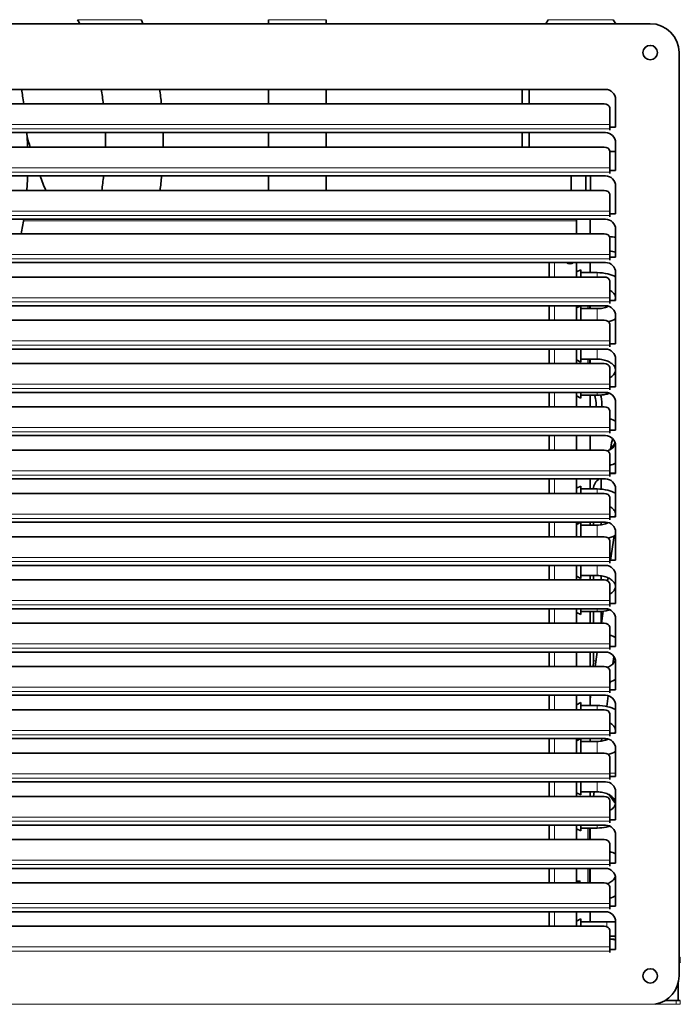
# Model space of a CAD drawing. Units: millimetres. Extents: x 0 to 5880, y 0 to 4158.
# Drawn here: x 2446 to 2675, y 664 to 1005 of the extents above; entities that cross this region are included whole.
import ezdxf

# ---------------------------------------------------------------- set-up
doc = ezdxf.new("R2010")
doc.units = ezdxf.units.MM
doc.header["$LTSCALE"] = 14
for name, color, linetype, lineweight in [('Break Lines(ISO)', 7, 'Continuous', 18), ('Visible Edges(ISO)', 7, 'Continuous', 35), ('Visible Tangent Edges(ISO)', 7, 'Continuous', 18)]:
    doc.layers.add(name, color=color, linetype=linetype, lineweight=lineweight)

msp = doc.modelspace()

# ---------------------------------------------------------------- linework, layer by layer
at = {"layer": 'Break Lines(ISO)'}
for p, q in [((2465.84, 1005.23), (2487.87, 1005.23)), ((2551.93, 1005.23), (2531.93, 1005.23)), ((2651.39, 1005.23), (2628.86, 1005.23)), ((2674.59, 680.21), (2674.59, 678.37)), ((2665.9, 663.98), (2342.42, 663.98)), ((2673.16, 663.98), (2665.9, 663.98)), ((2673.16, 663.98), (2674.59, 663.98)), ((2674.59, 665.33), (2674.59, 663.98))]:
    msp.add_line(p, q, dxfattribs=at)
at = {"layer": 'Visible Edges(ISO)'}
for p, q in [((2344.16, 1003.83), (2664.16, 1003.83)), ((2531.93, 1003.83), (2531.93, 1005.23)), ((2551.93, 1003.83), (2551.93, 1005.23)), ((2628.86, 1005.23), (2628.05, 1003.83)), ((2651.39, 1005.23), (2652.2, 1003.83)), ((2674.16, 993.83), (2674.16, 673.83)), ((2359.66, 981.08), (2648.66, 981.08)), ((2531.93, 976.05), (2531.93, 981.08)), ((2551.93, 976.05), (2551.93, 981.08)), ((2619.81, 976.05), (2619.81, 981.08)), ((2619.81, 981.08), (2619.81, 976.05)), ((2622.28, 981.08), (2622.28, 976.05)), ((2648.16, 976.05), (2360.16, 976.05)), ((2652.16, 977.58), (2652.16, 967.94)), ((2650.16, 968.89), (2650.16, 974.71)), ((2359.66, 966.08), (2648.66, 966.08)), ((2531.93, 961.05), (2531.93, 966.08)), ((2551.93, 961.05), (2551.93, 966.08)), ((2619.81, 961.05), (2619.81, 966.08)), ((2619.81, 966.08), (2619.81, 961.05)), ((2622.28, 966.08), (2622.28, 961.05)), ((2650.16, 968.89), (2650.16, 967.4)), ((2650.16, 966.9), (2650.16, 967.4)), ((2650.17, 966.9), (2650.16, 966.9)), ((2652.16, 967.94), (2650.17, 967.94)), ((2650.17, 967.94), (2650.17, 966.9)), ((2652.16, 962.58), (2652.16, 952.94)), ((2648.16, 961.05), (2360.16, 961.05)), ((2650.16, 953.89), (2650.16, 959.71)), ((2652.16, 959.55), (2650.16, 959.55)), ((2650.16, 953.89), (2650.16, 952.4)), ((2650.16, 951.9), (2650.16, 952.4)), ((2652.16, 952.94), (2650.17, 952.94)), ((2650.17, 952.94), (2650.17, 951.9)), ((2359.66, 951.08), (2648.66, 951.08)), ((2531.93, 946.05), (2531.93, 951.08)), ((2551.93, 946.05), (2551.93, 951.08)), ((2636.82, 951.08), (2636.82, 946.05)), ((2641.82, 951.08), (2641.82, 946.05)), ((2643.44, 951.08), (2643.44, 946.05)), ((2650.17, 951.9), (2650.16, 951.9)), ((2648.16, 946.05), (2360.16, 946.05)), ((2652.16, 947.58), (2652.16, 937.94)), ((2650.16, 938.89), (2650.16, 944.71)), ((2650.16, 938.89), (2650.16, 937.4)), ((2359.66, 936.08), (2648.66, 936.08)), ((2638.66, 936.08), (2638.66, 935.53)), ((2638.66, 935.53), (2638.66, 931.05)), ((2643.41, 935.33), (2643.41, 931.05)), ((2650.16, 936.9), (2650.16, 937.4)), ((2650.17, 936.9), (2650.16, 936.9)), ((2652.16, 937.94), (2650.17, 937.94)), ((2650.17, 937.94), (2650.17, 936.9)), ((2652.16, 932.58), (2652.16, 922.94)), ((2648.16, 931.05), (2360.16, 931.05)), ((2640.09, 931.05), (2640.16, 931.08)), ((2640.16, 931.08), (2640.16, 931.05)), ((2650.16, 923.89), (2650.16, 929.71)), ((2650.16, 923.89), (2650.16, 922.4)), ((2650.16, 921.9), (2650.16, 922.4)), ((2650.17, 921.9), (2650.16, 921.9)), ((2652.16, 922.94), (2650.17, 922.94)), ((2650.17, 922.94), (2650.17, 921.9)), ((2359.66, 921.08), (2648.66, 921.08)), ((2629.16, 916.05), (2629.16, 921.08)), ((2638.66, 916.05), (2638.66, 921.08)), ((2638.66, 917.83), (2640.16, 918.58)), ((2640.16, 918.58), (2640.16, 916.05)), ((2643.41, 921.08), (2643.41, 917.58)), ((2648.16, 916.05), (2360.16, 916.05)), ((2640.16, 917.58), (2645.82, 917.58)), ((2650.16, 908.89), (2650.16, 914.71)), ((2652.16, 917.58), (2652.16, 907.94)), ((2650.16, 908.89), (2650.16, 907.4)), ((2652.16, 907.94), (2650.17, 907.94)), ((2650.17, 907.94), (2650.17, 906.9)), ((2359.66, 906.08), (2648.66, 906.08)), ((2629.16, 901.05), (2629.16, 906.08)), ((2638.66, 901.05), (2638.66, 906.08)), ((2638.66, 905.33), (2640.16, 906.08)), ((2639.66, 906.08), (2639.83, 905.91)), ((2640.16, 906.08), (2640.16, 901.05)), ((2645.82, 905.08), (2640.16, 905.08)), ((2643.16, 906.08), (2643.16, 905.08)), ((2643.41, 906.08), (2643.41, 905.08)), ((2650.16, 906.9), (2650.16, 907.4)), ((2650.17, 906.9), (2650.16, 906.9)), ((2648.16, 901.05), (2360.16, 901.05)), ((2652.16, 902.58), (2652.16, 892.94)), ((2650.16, 893.89), (2650.16, 899.71)), ((2359.66, 891.08), (2648.66, 891.08)), ((2629.16, 886.05), (2629.16, 891.08)), ((2638.66, 886.05), (2638.66, 891.08)), ((2640.16, 891.08), (2640.16, 886.58)), ((2650.16, 893.89), (2650.16, 892.4)), ((2650.16, 891.9), (2650.16, 892.4)), ((2650.17, 891.9), (2650.16, 891.9)), ((2652.16, 892.94), (2650.17, 892.94)), ((2650.17, 892.94), (2650.17, 891.9)), ((2638.66, 887.33), (2640.16, 886.58)), ((2640.16, 887.58), (2645.82, 887.58)), ((2643.16, 887.58), (2643.16, 886.05)), ((2643.41, 887.58), (2643.41, 886.05)), ((2652.16, 887.58), (2652.16, 877.94)), ((2648.16, 886.05), (2360.16, 886.05)), ((2650.16, 878.89), (2650.16, 884.71)), ((2650.16, 878.89), (2650.16, 877.4)), ((2650.16, 876.9), (2650.16, 877.4)), ((2652.16, 877.94), (2650.17, 877.94)), ((2650.17, 877.94), (2650.17, 876.9)), ((2359.66, 876.08), (2648.66, 876.08)), ((2629.16, 871.05), (2629.16, 876.08)), ((2638.66, 871.05), (2638.66, 876.08)), ((2638.66, 874.83), (2640.16, 874.08)), ((2640.16, 876.08), (2640.16, 874.08)), ((2645.82, 875.08), (2640.16, 875.08)), ((2643.41, 875.08), (2643.41, 871.05)), ((2650.17, 876.9), (2650.16, 876.9)), ((2648.16, 871.05), (2360.16, 871.05)), ((2652.16, 872.58), (2652.16, 862.94)), ((2650.16, 863.89), (2650.16, 869.71)), ((2650.16, 863.89), (2650.16, 862.4)), ((2359.66, 861.08), (2648.66, 861.08)), ((2629.16, 856.05), (2629.16, 861.08)), ((2638.66, 856.05), (2638.66, 861.08)), ((2643.41, 861.08), (2643.41, 856.05)), ((2650.16, 861.9), (2650.16, 862.4)), ((2650.17, 861.9), (2650.16, 861.9)), ((2652.16, 862.94), (2650.17, 862.94)), ((2650.17, 862.94), (2650.17, 861.9)), ((2652.02, 858.55), (2650.41, 856.31)), ((2652.16, 857.58), (2652.16, 847.94)), ((2648.16, 856.05), (2360.16, 856.05)), ((2640.09, 856.05), (2640.16, 856.08)), ((2640.16, 856.08), (2640.16, 856.05)), ((2650.16, 848.89), (2650.16, 854.71)), ((2650.16, 848.89), (2650.16, 847.4)), ((2650.16, 846.9), (2650.16, 847.4)), ((2650.17, 846.9), (2650.16, 846.9)), ((2652.16, 847.94), (2650.17, 847.94)), ((2650.17, 847.94), (2650.17, 846.9)), ((2359.66, 846.08), (2648.66, 846.08)), ((2629.16, 841.05), (2629.16, 846.08)), ((2638.66, 841.05), (2638.66, 846.08)), ((2638.66, 842.83), (2640.16, 843.58)), ((2640.16, 843.58), (2640.16, 841.05)), ((2643.41, 846.08), (2643.41, 842.58)), ((2647.16, 846.08), (2647.16, 842.52)), ((2648.16, 841.05), (2360.16, 841.05)), ((2640.16, 842.58), (2645.82, 842.58)), ((2644.54, 842.62), (2644.54, 842.58)), ((2650.16, 833.89), (2650.16, 839.71)), ((2652.16, 842.58), (2652.16, 832.94)), ((2650.16, 833.89), (2650.16, 832.4)), ((2652.16, 832.94), (2650.17, 832.94)), ((2650.17, 832.94), (2650.17, 831.9)), ((2359.66, 831.08), (2648.66, 831.08)), ((2629.16, 826.05), (2629.16, 831.08)), ((2638.66, 826.05), (2638.66, 831.08)), ((2638.66, 830.33), (2640.16, 831.08)), ((2640.16, 831.08), (2640.16, 826.05)), ((2645.82, 830.08), (2640.16, 830.08)), ((2643.41, 831.08), (2643.41, 830.08)), ((2644.54, 831.08), (2644.54, 830.08)), ((2647.16, 831.08), (2647.16, 830.17)), ((2650.16, 831.9), (2650.16, 832.4)), ((2650.17, 831.9), (2650.16, 831.9)), ((2648.16, 826.05), (2360.16, 826.05)), ((2651.66, 826.31), (2650.44, 817.94)), ((2652.16, 827.58), (2652.16, 817.94)), ((2650.16, 818.89), (2650.16, 824.71)), ((2359.66, 816.08), (2648.66, 816.08)), ((2629.16, 811.05), (2629.16, 816.08)), ((2638.66, 811.05), (2638.66, 816.08)), ((2640.16, 816.08), (2640.16, 811.58)), ((2650.16, 818.89), (2650.16, 817.4)), ((2650.16, 816.9), (2650.16, 817.4)), ((2650.17, 816.9), (2650.16, 816.9)), ((2652.16, 817.94), (2650.17, 817.94)), ((2650.17, 817.94), (2650.17, 816.9)), ((2638.66, 812.33), (2640.16, 811.58)), ((2640.16, 812.58), (2645.82, 812.58)), ((2643.41, 812.58), (2643.41, 811.05)), ((2644.54, 811.05), (2644.54, 812.58)), ((2647.16, 812.49), (2647.16, 811.05)), ((2652.16, 812.58), (2652.16, 802.94)), ((2648.16, 811.05), (2360.16, 811.05)), ((2649.55, 811.82), (2649.39, 810.76)), ((2650.16, 803.89), (2650.16, 809.71)), ((2650.16, 803.89), (2650.16, 802.4)), ((2650.16, 801.9), (2650.16, 802.4)), ((2652.16, 802.94), (2650.17, 802.94)), ((2650.17, 802.94), (2650.17, 801.9)), ((2359.66, 801.08), (2648.66, 801.08)), ((2629.16, 796.05), (2629.16, 801.08)), ((2638.66, 796.05), (2638.66, 801.08)), ((2638.66, 799.83), (2640.16, 799.08)), ((2640.16, 801.08), (2640.16, 799.08)), ((2645.82, 800.08), (2640.16, 800.08)), ((2643.41, 800.08), (2643.41, 796.05)), ((2644.54, 796.05), (2644.54, 800.08)), ((2647.16, 800.14), (2647.16, 796.05)), ((2647.85, 800.22), (2647.24, 796.05)), ((2650.17, 801.9), (2650.16, 801.9)), ((2648.16, 796.05), (2360.16, 796.05)), ((2652.16, 797.58), (2652.16, 787.94)), ((2650.16, 788.89), (2650.16, 794.71)), ((2650.16, 788.89), (2650.16, 787.4)), ((2359.66, 786.08), (2648.66, 786.08)), ((2629.16, 781.05), (2629.16, 786.08)), ((2638.66, 781.05), (2638.66, 786.08)), ((2643.41, 786.08), (2643.41, 781.05)), ((2644.54, 783.07), (2644.54, 786.08)), ((2645.78, 786.08), (2645.05, 781.05)), ((2650.16, 786.9), (2650.16, 787.4)), ((2650.17, 786.9), (2650.16, 786.9)), ((2652.16, 787.94), (2650.17, 787.94)), ((2650.17, 787.94), (2650.17, 786.9)), ((2651.61, 784.46), (2651.25, 781.97)), ((2652.16, 782.58), (2652.16, 772.94)), ((2648.16, 781.05), (2360.16, 781.05)), ((2640.09, 781.05), (2640.16, 781.08)), ((2640.16, 781.08), (2640.16, 781.05)), ((2650.16, 773.89), (2650.16, 779.71)), ((2650.34, 775.79), (2650.16, 774.54)), ((2650.16, 773.89), (2650.16, 772.4)), ((2650.16, 771.9), (2650.16, 772.4)), ((2650.17, 771.9), (2650.16, 771.9)), ((2652.16, 772.94), (2650.17, 772.94)), ((2650.17, 772.94), (2650.17, 771.9)), ((2359.66, 771.08), (2648.66, 771.08)), ((2629.16, 766.05), (2629.16, 771.08)), ((2638.66, 766.05), (2638.66, 771.08)), ((2638.66, 767.83), (2640.16, 768.58)), ((2640.16, 768.58), (2640.16, 766.05)), ((2643.41, 771.08), (2643.41, 767.58)), ((2643.59, 771.08), (2643.41, 769.85)), ((2649.63, 770.94), (2649.09, 767.22)), ((2648.16, 766.05), (2360.16, 766.05)), ((2640.16, 767.58), (2645.82, 767.58)), ((2650.16, 758.89), (2650.16, 764.71)), ((2652.16, 767.58), (2652.16, 757.94)), ((2650.16, 758.89), (2650.16, 757.4)), ((2652.16, 757.94), (2650.17, 757.94)), ((2650.17, 757.94), (2650.17, 756.9)), ((2359.66, 756.08), (2648.66, 756.08)), ((2629.16, 751.05), (2629.16, 756.08)), ((2638.66, 751.05), (2638.66, 756.08)), ((2638.66, 755.33), (2640.16, 756.08)), ((2640.16, 756.08), (2640.16, 751.05)), ((2645.82, 755.08), (2640.16, 755.08)), ((2643.41, 756.08), (2643.41, 755.08)), ((2647.46, 756.08), (2647.33, 755.2)), ((2650.16, 756.9), (2650.16, 757.4)), ((2650.17, 756.9), (2650.16, 756.9)), ((2648.16, 751.05), (2360.16, 751.05)), ((2652.16, 752.58), (2652.16, 742.94)), ((2650.16, 743.89), (2650.16, 749.71)), ((2359.66, 741.08), (2648.66, 741.08)), ((2629.16, 736.05), (2629.16, 741.08)), ((2638.66, 736.05), (2638.66, 741.08)), ((2640.16, 741.08), (2640.16, 736.58)), ((2650.16, 743.89), (2650.16, 742.4)), ((2650.16, 741.9), (2650.16, 742.4)), ((2650.17, 741.9), (2650.16, 741.9)), ((2652.16, 742.94), (2650.17, 742.94)), ((2650.17, 742.94), (2650.17, 741.9)), ((2638.66, 737.33), (2640.16, 736.58)), ((2640.16, 737.58), (2645.82, 737.58)), ((2643.41, 737.58), (2643.41, 736.05)), ((2644.76, 737.58), (2644.53, 736.05)), ((2652.16, 737.58), (2652.16, 727.94)), ((2648.16, 736.05), (2360.16, 736.05)), ((2652.14, 733.57), (2649.96, 736.62)), ((2650.16, 728.89), (2650.16, 734.71)), ((2650.16, 728.89), (2650.16, 727.4)), ((2650.16, 726.9), (2650.16, 727.4)), ((2650.17, 726.9), (2650.16, 726.9)), ((2652.16, 727.94), (2650.17, 727.94)), ((2650.17, 727.94), (2650.17, 726.9)), ((2359.66, 726.08), (2648.66, 726.08)), ((2629.16, 721.05), (2629.16, 726.08)), ((2638.66, 721.05), (2638.66, 726.08)), ((2638.66, 724.83), (2640.16, 724.08)), ((2640.16, 726.08), (2640.16, 724.08)), ((2645.82, 725.08), (2640.16, 725.08)), ((2643.16, 725.08), (2643.16, 721.05)), ((2643.41, 725.08), (2643.41, 721.05)), ((2648.16, 721.05), (2360.16, 721.05)), ((2652.16, 722.58), (2652.16, 712.94)), ((2650.16, 713.89), (2650.16, 719.71)), ((2650.16, 713.89), (2650.16, 712.4)), ((2359.66, 711.08), (2648.66, 711.08)), ((2629.16, 706.05), (2629.16, 711.08)), ((2638.66, 706.05), (2638.66, 711.08)), ((2643.16, 711.08), (2643.16, 706.05)), ((2643.41, 711.08), (2643.41, 706.05)), ((2650.16, 711.9), (2650.16, 712.4)), ((2650.17, 711.9), (2650.16, 711.9)), ((2652.16, 712.94), (2650.17, 712.94)), ((2650.17, 712.94), (2650.17, 711.9)), ((2639.41, 706.33), (2639.91, 706.83)), ((2652.16, 707.58), (2652.16, 697.94)), ((2648.16, 706.05), (2360.16, 706.05)), ((2639.41, 706.33), (2638.66, 706.33)), ((2638.87, 706.27), (2638.97, 706.27)), ((2638.87, 706.27), (2638.87, 706.05)), ((2638.97, 706.27), (2638.97, 706.33)), ((2639.26, 706.05), (2639.26, 706.33)), ((2640.09, 706.05), (2640.16, 706.08)), ((2640.16, 706.08), (2640.16, 706.05)), ((2650.16, 698.89), (2650.16, 704.71)), ((2650.16, 698.89), (2650.16, 697.4)), ((2650.16, 696.9), (2650.16, 697.4)), ((2650.17, 696.9), (2650.16, 696.9)), ((2652.16, 697.94), (2650.17, 697.94)), ((2650.17, 697.94), (2650.17, 696.9)), ((2359.66, 696.08), (2648.66, 696.08)), ((2629.16, 691.05), (2629.16, 696.08)), ((2638.66, 691.05), (2638.66, 696.08)), ((2638.66, 692.83), (2640.16, 693.58)), ((2640.16, 693.58), (2640.16, 691.05)), ((2643.41, 696.08), (2643.41, 692.58)), ((2648.16, 691.05), (2360.16, 691.05)), ((2649.16, 692.58), (2640.16, 692.58)), ((2652.16, 692.58), (2649.16, 692.58)), ((2650.16, 683.89), (2650.16, 689.71)), ((2652.16, 692.58), (2652.16, 682.94)), ((2650.16, 687.58), (2652.16, 687.58)), ((2650.79, 686.53), (2650.16, 686.53)), ((2651.46, 686.53), (2650.79, 686.53)), ((2651.46, 686.53), (2652.16, 686.28)), ((2650.16, 683.89), (2650.16, 682.4)), ((2652.16, 682.94), (2650.17, 682.94)), ((2650.17, 682.94), (2650.17, 681.9)), ((2650.16, 681.9), (2650.16, 682.4)), ((2650.16, 681.93), (2650.17, 681.93)), ((2650.17, 681.9), (2650.16, 681.9)), ((2673.86, 665.33), (2673.86, 671.4)), ((2669.43, 665.33), (2673.16, 665.33)), ((2673.16, 665.33), (2674.59, 665.33))]:
    msp.add_line(p, q, dxfattribs=at)
for centre in [(2664.16, 993.83), (2664.16, 673.83)]:
    msp.add_circle(centre, 2.5, dxfattribs=at)
for centre, radius, start, end in [((2664.16, 993.83), 10, 0, 90), ((2664.16, 993.83), 2.5, 0.0004, 179.9997), ((2648.66, 977.58), 3.5, 0, 90), ((2648.66, 962.58), 3.5, 0, 90), ((2648.66, 947.58), 3.5, 0, 90), ((2641.41, 935.33), 2, 0, 22.0252), ((2648.66, 932.58), 3.5, 0, 90), ((2636.41, 922.33), 1.75, 225.5833, 314.4167), ((2635.91, 922.33), 1.6, 260.9201, 308.6265), ((2635.91, 922.33), 2.1, 319.5272, 323.4714), ((2648.66, 917.58), 3.5, 0, 90), ((2648.66, 902.58), 3.5, 0, 90), ((2648.66, 887.58), 3.5, 0, 90), ((2648.66, 872.58), 3.5, 0, 90), ((2648.66, 857.58), 3.5, 0, 90), ((2648.54, 842.62), 4, 119.9737, 180), ((2648.66, 842.58), 3.5, 0, 90), ((2648.66, 827.58), 3.5, 0, 90), ((2648.66, 812.58), 3.5, 0, 90), ((2648.66, 797.58), 3.5, 0, 90), ((2648.66, 782.58), 3.5, 0, 90), ((2648.66, 767.58), 3.5, 0, 90), ((2648.66, 752.58), 3.5, 0, 90), ((2648.66, 737.58), 3.5, 0, 90), ((2648.66, 722.58), 3.5, 0, 90), ((2648.66, 707.58), 3.5, 0, 90), ((2648.66, 692.58), 3.5, 0, 90), ((2673.86, 678.03), 2.3, 71.5938, 82.5053), ((2673.86, 678.03), 0.8, 24.7985, 67.9757), ((2664.16, 673.83), 10, 280.0234, 0)]:
    msp.add_arc(centre, radius, start, end, dxfattribs=at)
for centre, major_axis, ratio, end_param in [((2648.16, 974.71), (2, 0), 0.669131, 1.570796), ((2648.16, 959.71), (2, 0), 0.669131, 1.570796), ((2648.16, 944.71), (2, 0), 0.669131, 1.570796), ((2648.16, 929.71), (2, 0), 0.669131, 1.570796), ((2648.16, 914.71), (2, 0), 0.669131, 1.570796), ((2648.16, 899.71), (2, 0), 0.669131, 1.570796), ((2648.16, 884.71), (2, 0), 0.669131, 1.570796), ((2648.16, 869.71), (2, 0), 0.669131, 1.570796), ((2648.16, 854.71), (2, 0), 0.669131, 1.570796), ((2648.16, 839.71), (2, 0), 0.669131, 1.570796), ((2648.16, 824.71), (2, 0), 0.669131, 1.570796), ((2648.16, 809.71), (2, 0), 0.669131, 1.570796), ((2648.16, 794.71), (2, 0), 0.669131, 1.570796), ((2648.16, 779.71), (2, 0), 0.669131, 1.570796), ((2648.16, 764.71), (2, 0), 0.669131, 1.570796), ((2648.16, 749.71), (2, 0), 0.669131, 1.570796), ((2648.16, 734.71), (2, 0), 0.669131, 1.570796), ((2648.16, 719.71), (2, 0), 0.669131, 1.570796), ((2639.41, 706.83), (0, -0.5), 0.034921, 0.034907), ((2648.16, 704.71), (2, 0), 0.669131, 1.570796), ((2648.16, 689.71), (2, 0), 0.669131, 1.570796)]:
    msp.add_ellipse(centre, major_axis=major_axis, ratio=ratio, start_param=0, end_param=end_param, dxfattribs=at)
for points in [[(2466.58, 1003.83), (2466.33, 1004.3), (2466.09, 1004.77), (2465.84, 1005.23)], [(2488.42, 1003.83), (2488.24, 1004.3), (2488.06, 1004.77), (2487.87, 1005.23)], [(2474.74, 976.05), (2474.53, 977.75), (2474.28, 979.43), (2473.99, 981.08)], [(2494.86, 976.05), (2494.69, 977.74), (2494.48, 979.42), (2494.24, 981.08)], [(2448.5, 961.05), (2448.44, 962.74), (2448.35, 964.42), (2448.24, 966.08)], [(2475.47, 961.05), (2475.5, 962.73), (2475.5, 964.41), (2475.45, 966.08)], [(2495.47, 961.05), (2495.5, 962.73), (2495.5, 964.41), (2495.46, 966.08)], [(2448.32, 964.75), (2448.68, 963.52), (2449.05, 962.28), (2449.43, 961.05)], [(2448.22, 946.05), (2448.34, 947.73), (2448.43, 949.41), (2448.49, 951.08)], [(2452.82, 951.08), (2453.45, 949.4), (2454.11, 947.72), (2454.8, 946.05)], [(2474.19, 946.05), (2474.44, 947.72), (2474.65, 949.4), (2474.83, 951.08)], [(2494.38, 946.05), (2494.59, 947.72), (2494.77, 949.4), (2494.93, 951.08)], [(2446.29, 931.05), (2446.6, 932.72), (2446.89, 934.4), (2447.14, 936.08)], [(2652.16, 929.81), (2651.48, 929.93), (2650.79, 930.01), (2650.09, 930.05)], [(2652.16, 901.55), (2651.38, 901.15), (2650.54, 900.83), (2649.67, 900.59)], [(2650.16, 891.93), (2650.16, 891.93), (2650.17, 891.92), (2650.17, 891.92)], [(2650.16, 866.93), (2650.86, 866.71), (2651.53, 866.44), (2652.16, 866.11)], [(2652.16, 851.55), (2651.53, 851.23), (2650.86, 850.95), (2650.16, 850.73)], [(2652.16, 826.55), (2651.38, 826.15), (2650.54, 825.83), (2649.67, 825.59)], [(2650.16, 816.93), (2650.16, 816.93), (2650.17, 816.92), (2650.17, 816.92)], [(2650.16, 791.93), (2650.86, 791.71), (2651.53, 791.44), (2652.16, 791.11)], [(2644.38, 781.05), (2644.49, 781.71), (2644.54, 782.39), (2644.54, 783.07)], [(2652.16, 776.55), (2651.53, 776.23), (2650.86, 775.95), (2650.16, 775.73)], [(2652.16, 751.55), (2651.38, 751.15), (2650.54, 750.83), (2649.67, 750.59)], [(2650.16, 741.93), (2650.16, 741.93), (2650.17, 741.92), (2650.17, 741.92)], [(2650.16, 716.93), (2650.86, 716.71), (2651.53, 716.44), (2652.16, 716.11)], [(2652.16, 701.55), (2651.53, 701.23), (2650.86, 700.95), (2650.16, 700.73)]]:
    msp.add_open_spline(points, degree=3, dxfattribs=at)
for points, knots in [([(2447.19, 976.05), (2447.06, 976.96), (2446.92, 977.87), (2446.65, 979.55), (2446.52, 980.32), (2446.38, 981.08)], [2.65556447, 2.65556447, 2.65556447, 2.65556447, 2.68191929, 2.68191929, 2.70450792, 2.70450792, 2.70450792, 2.70450792]), ([(2652.16, 924.68), (2652.12, 924.69), (2652.08, 924.7), (2651.44, 924.87), (2650.81, 924.98), (2650.16, 925.04)], [4.3363683, 4.3363683, 4.3363683, 4.3363683, 4.3520754, 4.3520754, 4.5905168, 4.5905168, 4.5905168, 4.5905168]), ([(2645.82, 917.58), (2647.05, 917.58), (2648.28, 917.43), (2650.4, 916.88), (2651.31, 916.54), (2652.16, 916.11)], [1.5707963, 1.5707963, 1.5707963, 1.5707963, 1.9184536, 1.9184536, 2.1993635, 2.1993635, 2.1993635, 2.1993635]), ([(2650.16, 911.51), (2650.42, 911.36), (2650.66, 911.19), (2651.24, 910.73), (2651.53, 910.42), (2651.96, 909.78), (2652.08, 909.46), (2652.2, 908.75), (2652.16, 908.37), (2651.95, 907.94)], [2.255482, 2.255482, 2.255482, 2.255482, 2.41425, 2.41425, 2.698494, 2.698494, 3.022129, 3.022129, 3.457486, 3.457486, 3.457486, 3.457486]), ([(2649.71, 905.92), (2649.64, 905.88), (2649.56, 905.85), (2648.96, 905.58), (2648.37, 905.39), (2647.13, 905.14), (2646.47, 905.08), (2645.82, 905.08)], [4.1140455, 4.1140455, 4.1140455, 4.1140455, 4.1560523, 4.1560523, 4.435398, 4.435398, 4.712389, 4.712389, 4.712389, 4.712389]), ([(2645.82, 887.58), (2646.49, 887.58), (2647.15, 887.51), (2648.41, 887.25), (2649, 887.06), (2650.05, 886.6), (2650.5, 886.32), (2651.24, 885.73), (2651.53, 885.42), (2651.96, 884.78), (2652.08, 884.46), (2652.21, 883.69), (2652.14, 883.24), (2651.63, 882.36), (2651.31, 881.98), (2650.65, 881.46), (2650.42, 881.3), (2650.16, 881.15)], [1.570796, 1.570796, 1.570796, 1.570796, 1.853501, 1.853501, 2.134928, 2.134928, 2.41425, 2.41425, 2.698494, 2.698494, 3.022129, 3.022129, 3.531886, 3.531886, 3.871963, 3.871963, 4.027704, 4.027704, 4.027704, 4.027704]), ([(2645.41, 871.05), (2645.41, 871.05), (2645.42, 871.06), (2645.5, 872.01), (2645.43, 872.99), (2645.12, 874.32), (2645, 874.7), (2644.86, 875.08)], [53.779524, 53.779524, 53.779524, 53.779524, 53.7811568, 53.7811568, 54.0687302, 54.0687302, 54.1892559, 54.1892559, 54.1892559, 54.1892559]), ([(2650.17, 875.74), (2649.75, 875.6), (2649.32, 875.49), (2647.88, 875.19), (2646.85, 875.08), (2645.82, 875.08)], [4.2930245, 4.2930245, 4.2930245, 4.2930245, 4.4210494, 4.4210494, 4.712389, 4.712389, 4.712389, 4.712389]), ([(2646.96, 875.12), (2647.02, 874.93), (2647.07, 874.74), (2647.41, 873.41), (2647.51, 872.22), (2647.42, 871.05), (2647.42, 871.05), (2647.42, 871.05)], [2.7553333, 2.7553333, 2.7553333, 2.7553333, 2.8152619, 2.8152619, 3.166417, 3.166417, 3.1669483, 3.1669483, 3.1669483, 3.1669483]), ([(2650.32, 856.25), (2650.38, 856.52), (2650.43, 856.79), (2650.71, 858.09), (2650.92, 859.08), (2651.13, 860.06)], [2.2325075, 2.2325075, 2.2325075, 2.2325075, 2.3282269, 2.3282269, 2.6934437, 2.6934437, 2.6934437, 2.6934437]), ([(2652.09, 858.3), (2652.03, 858.11), (2651.95, 857.91), (2651.63, 857.36), (2651.31, 856.98), (2650.48, 856.33), (2650.01, 856.05), (2649.45, 855.8), (2649.41, 855.78), (2649.38, 855.77)], [3.3341082, 3.3341082, 3.3341082, 3.3341082, 3.5318864, 3.5318864, 3.8719625, 3.8719625, 4.1560523, 4.1560523, 4.1739272, 4.1739272, 4.1739272, 4.1739272]), ([(2645.82, 842.58), (2647.05, 842.58), (2648.28, 842.43), (2650.4, 841.88), (2651.31, 841.54), (2652.16, 841.11)], [1.5707963, 1.5707963, 1.5707963, 1.5707963, 1.9184536, 1.9184536, 2.1993635, 2.1993635, 2.1993635, 2.1993635]), ([(2650.16, 836.51), (2650.42, 836.36), (2650.66, 836.19), (2651.24, 835.73), (2651.53, 835.42), (2651.96, 834.78), (2652.08, 834.46), (2652.2, 833.75), (2652.16, 833.37), (2651.95, 832.94)], [2.255482, 2.255482, 2.255482, 2.255482, 2.41425, 2.41425, 2.698494, 2.698494, 3.022129, 3.022129, 3.457486, 3.457486, 3.457486, 3.457486]), ([(2649.71, 830.92), (2649.64, 830.88), (2649.56, 830.85), (2648.96, 830.58), (2648.37, 830.39), (2647.13, 830.14), (2646.47, 830.08), (2645.82, 830.08)], [4.1140455, 4.1140455, 4.1140455, 4.1140455, 4.1560523, 4.1560523, 4.435398, 4.435398, 4.712389, 4.712389, 4.712389, 4.712389]), ([(2645.82, 812.58), (2646.49, 812.58), (2647.15, 812.51), (2648.41, 812.25), (2649, 812.06), (2650.05, 811.6), (2650.5, 811.32), (2651.24, 810.73), (2651.53, 810.42), (2651.96, 809.78), (2652.08, 809.46), (2652.21, 808.69), (2652.14, 808.24), (2651.63, 807.36), (2651.31, 806.98), (2650.65, 806.46), (2650.42, 806.3), (2650.16, 806.15)], [1.570796, 1.570796, 1.570796, 1.570796, 1.853501, 1.853501, 2.134928, 2.134928, 2.41425, 2.41425, 2.698494, 2.698494, 3.022129, 3.022129, 3.531886, 3.531886, 3.871963, 3.871963, 4.027704, 4.027704, 4.027704, 4.027704]), ([(2650.17, 800.74), (2649.75, 800.6), (2649.32, 800.49), (2647.88, 800.19), (2646.85, 800.08), (2645.82, 800.08)], [4.2930245, 4.2930245, 4.2930245, 4.2930245, 4.4210494, 4.4210494, 4.712389, 4.712389, 4.712389, 4.712389]), ([(2652.09, 783.3), (2652.03, 783.11), (2651.95, 782.91), (2651.63, 782.36), (2651.31, 781.98), (2650.48, 781.33), (2650.01, 781.05), (2649.45, 780.8), (2649.41, 780.78), (2649.38, 780.77)], [3.3341082, 3.3341082, 3.3341082, 3.3341082, 3.5318864, 3.5318864, 3.8719625, 3.8719625, 4.1560523, 4.1560523, 4.1739272, 4.1739272, 4.1739272, 4.1739272]), ([(2645.82, 767.58), (2647.05, 767.58), (2648.28, 767.43), (2650.4, 766.88), (2651.31, 766.54), (2652.16, 766.11)], [1.5707963, 1.5707963, 1.5707963, 1.5707963, 1.9184536, 1.9184536, 2.1993635, 2.1993635, 2.1993635, 2.1993635]), ([(2650.16, 761.51), (2650.42, 761.36), (2650.66, 761.19), (2651.24, 760.73), (2651.53, 760.42), (2651.96, 759.78), (2652.08, 759.46), (2652.2, 758.75), (2652.16, 758.37), (2651.95, 757.94)], [2.255482, 2.255482, 2.255482, 2.255482, 2.41425, 2.41425, 2.698494, 2.698494, 3.022129, 3.022129, 3.457486, 3.457486, 3.457486, 3.457486]), ([(2649.71, 755.92), (2649.64, 755.88), (2649.56, 755.85), (2648.96, 755.58), (2648.37, 755.39), (2647.13, 755.14), (2646.47, 755.08), (2645.82, 755.08)], [4.1140455, 4.1140455, 4.1140455, 4.1140455, 4.1560523, 4.1560523, 4.435398, 4.435398, 4.712389, 4.712389, 4.712389, 4.712389]), ([(2645.82, 737.58), (2646.49, 737.58), (2647.15, 737.51), (2648.41, 737.25), (2649, 737.06), (2650.05, 736.6), (2650.5, 736.32), (2651.24, 735.73), (2651.53, 735.42), (2651.96, 734.78), (2652.08, 734.46), (2652.21, 733.69), (2652.14, 733.24), (2651.63, 732.36), (2651.31, 731.98), (2650.65, 731.46), (2650.42, 731.3), (2650.16, 731.15)], [1.570796, 1.570796, 1.570796, 1.570796, 1.853501, 1.853501, 2.134928, 2.134928, 2.41425, 2.41425, 2.698494, 2.698494, 3.022129, 3.022129, 3.531886, 3.531886, 3.871963, 3.871963, 4.027704, 4.027704, 4.027704, 4.027704]), ([(2650.17, 725.74), (2649.75, 725.6), (2649.32, 725.49), (2647.88, 725.19), (2646.85, 725.08), (2645.82, 725.08)], [4.2930245, 4.2930245, 4.2930245, 4.2930245, 4.4210494, 4.4210494, 4.712389, 4.712389, 4.712389, 4.712389]), ([(2652.09, 708.3), (2652.03, 708.11), (2651.95, 707.91), (2651.63, 707.36), (2651.31, 706.98), (2650.48, 706.33), (2650.01, 706.05), (2649.45, 705.8), (2649.41, 705.78), (2649.38, 705.77)], [3.3341082, 3.3341082, 3.3341082, 3.3341082, 3.5318864, 3.5318864, 3.8719625, 3.8719625, 4.1560523, 4.1560523, 4.1739272, 4.1739272, 4.1739272, 4.1739272])]:
    msp.add_open_spline(points, degree=3, knots=knots, dxfattribs=at)
for points, weights in [([(2650.79, 686.53), (2650.48, 686.53), (2650.16, 686.47)], [2.31878916134, 2.31878916134, 2.28308657372]), ([(2652.16, 686.27), (2651.43, 686.53), (2650.79, 686.53)], [2.16680479861, 2.31878916134, 2.31878916134])]:
    msp.add_rational_spline(points, weights, degree=2, dxfattribs=at)
at = {"layer": 'Visible Tangent Edges(ISO)'}
for p, q in [((2358.16, 968.89), (2650.16, 968.89)), ((2650.16, 967.4), (2358.16, 967.4)), ((2358.16, 953.89), (2650.16, 953.89)), ((2650.16, 952.4), (2358.16, 952.4)), ((2358.16, 938.89), (2650.16, 938.89)), ((2650.16, 937.4), (2358.16, 937.4)), ((2638.66, 935.53), (2447.05, 935.53)), ((2358.16, 923.89), (2650.16, 923.89)), ((2650.16, 922.4), (2358.16, 922.4)), ((2630.96, 916.05), (2630.96, 921.08)), ((2645.82, 916.05), (2645.82, 917.58)), ((2358.16, 908.89), (2650.16, 908.89)), ((2650.16, 907.4), (2358.16, 907.4)), ((2630.96, 901.05), (2630.96, 906.08)), ((2639.66, 905.83), (2638.66, 905.83)), ((2639.91, 906.08), (2639.91, 905.96)), ((2642.51, 905.08), (2642.51, 906.08)), ((2643.01, 906.08), (2643.01, 905.08)), ((2645.82, 905.08), (2645.82, 901.05)), ((2358.16, 893.89), (2650.16, 893.89)), ((2650.16, 892.4), (2358.16, 892.4)), ((2630.96, 886.05), (2630.96, 891.08)), ((2645.82, 887.58), (2645.82, 891.08)), ((2642.51, 886.05), (2642.51, 887.58)), ((2643.01, 887.58), (2643.01, 886.05)), ((2358.16, 878.89), (2650.16, 878.89)), ((2650.16, 877.4), (2358.16, 877.4)), ((2630.96, 871.05), (2630.96, 876.08)), ((2645.82, 876.08), (2645.82, 875.08)), ((2358.16, 863.89), (2650.16, 863.89)), ((2650.16, 862.4), (2358.16, 862.4)), ((2630.96, 856.05), (2630.96, 861.08)), ((2358.16, 848.89), (2650.16, 848.89)), ((2650.16, 847.4), (2358.16, 847.4)), ((2650.16, 848.24), (2652.16, 848.24)), ((2630.96, 841.05), (2630.96, 846.08)), ((2645.82, 841.05), (2645.82, 842.58)), ((2358.16, 833.89), (2650.16, 833.89)), ((2650.16, 832.4), (2358.16, 832.4)), ((2630.96, 826.05), (2630.96, 831.08)), ((2645.82, 830.08), (2645.82, 826.05)), ((2358.16, 818.89), (2650.16, 818.89)), ((2650.16, 817.4), (2358.16, 817.4)), ((2630.96, 811.05), (2630.96, 816.08)), ((2645.82, 812.58), (2645.82, 816.08)), ((2358.16, 803.89), (2650.16, 803.89)), ((2650.16, 802.4), (2358.16, 802.4)), ((2630.96, 796.05), (2630.96, 801.08)), ((2645.82, 801.08), (2645.82, 800.08)), ((2358.16, 788.89), (2650.16, 788.89)), ((2650.16, 787.4), (2358.16, 787.4)), ((2630.96, 781.05), (2630.96, 786.08)), ((2645.34, 783.07), (2644.54, 783.07)), ((2358.16, 773.89), (2650.16, 773.89)), ((2650.16, 772.4), (2358.16, 772.4)), ((2630.96, 766.05), (2630.96, 771.08)), ((2645.82, 766.05), (2645.82, 767.58)), ((2358.16, 758.89), (2650.16, 758.89)), ((2650.16, 757.4), (2358.16, 757.4)), ((2630.96, 751.05), (2630.96, 756.08)), ((2645.82, 755.08), (2645.82, 751.05)), ((2650.16, 744.05), (2652.16, 744.05)), ((2358.16, 743.89), (2650.16, 743.89)), ((2650.16, 742.4), (2358.16, 742.4)), ((2630.96, 736.05), (2630.96, 741.08)), ((2645.82, 737.58), (2645.82, 741.08)), ((2358.16, 728.89), (2650.16, 728.89)), ((2650.16, 727.4), (2358.16, 727.4)), ((2630.96, 721.05), (2630.96, 726.08)), ((2642.51, 721.05), (2642.51, 725.08)), ((2643.01, 725.08), (2643.01, 721.05)), ((2645.82, 726.08), (2645.82, 725.08)), ((2358.16, 713.89), (2650.16, 713.89)), ((2650.16, 712.4), (2358.16, 712.4)), ((2630.96, 706.05), (2630.96, 711.08)), ((2642.51, 706.05), (2642.51, 711.08)), ((2643.01, 711.08), (2643.01, 706.05)), ((2638.66, 706.83), (2639.91, 706.83)), ((2639.91, 706.83), (2639.91, 706.05)), ((2639.41, 706.05), (2639.41, 706.33)), ((2358.16, 698.89), (2650.16, 698.89)), ((2650.16, 697.4), (2358.16, 697.4)), ((2630.96, 691.05), (2630.96, 696.08)), ((2649.16, 690.87), (2649.16, 692.58)), ((2358.16, 683.89), (2650.16, 683.89)), ((2650.16, 682.73), (2650.17, 682.73)), ((2650.16, 682.4), (2358.16, 682.4)), ((2673.16, 665.33), (2673.16, 663.98))]:
    msp.add_line(p, q, dxfattribs=at)

doc.saveas('drawing.dxf')
